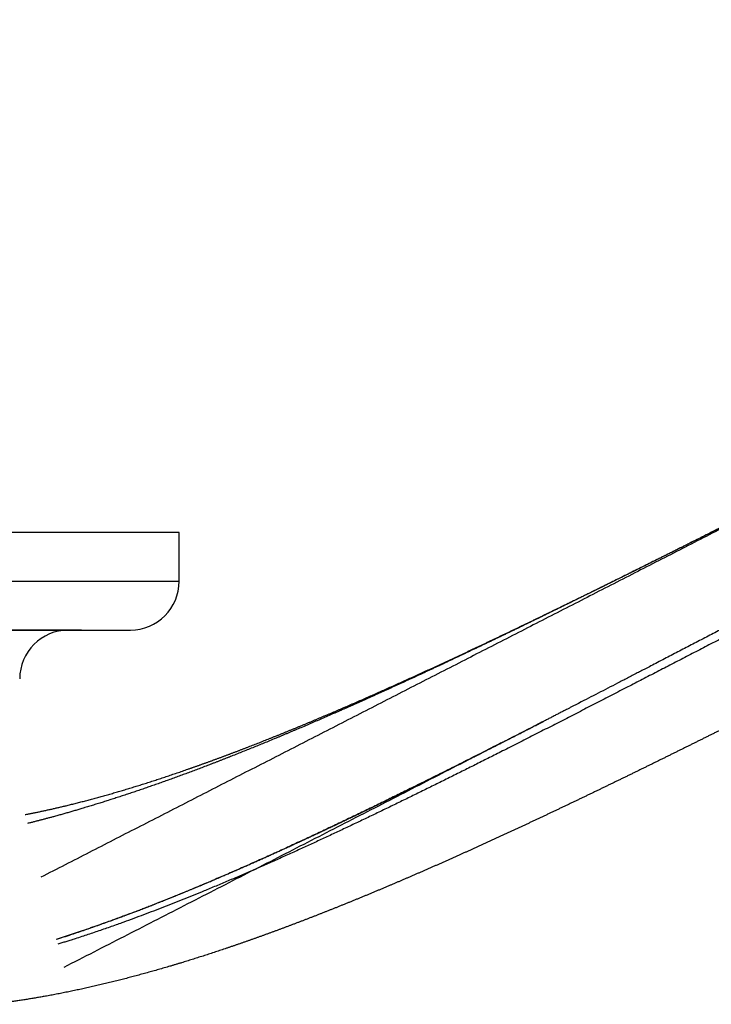
# Model space of a CAD drawing. Units: millimetres. Extents: x -12281 to 10584, y -8207 to 7022.
# Drawn here: x 2106 to 2318, y 1086 to 1389 of the extents above; entities that cross this region are included whole.
import ezdxf

# ---------------------------------------------------------------- set-up
doc = ezdxf.new("R2010")
doc.units = ezdxf.units.MM
doc.layers.add('DEFAULT', color=7, linetype='Continuous')

msp = doc.modelspace()

# ---------------------------------------------------------------- linework, layer by layer
at = {"layer": 'DEFAULT', "color": 0}
for p, q in [((2154.95, 1231.24), (1274.95, 1231.24)), ((2154.95, 1216.24), (2154.95, 1231.24)), ((2154.95, 1216.24), (2154.95, 1231.24)), ((1274.95, 1216.24), (2154.95, 1216.24)), ((1289.95, 1201.24), (2139.95, 1201.24)), ((2124.95, 1201.24), (1304.95, 1201.24))]:
    msp.add_line(p, q, dxfattribs=at)
for centre, start, end in [((2139.95, 1216.24), 270, 0), ((2120.95, 1186.24), 90, 180)]:
    msp.add_arc(centre, 15, start, end, dxfattribs=at)
for points, weights, degree, knots in [([(2115.38, 1919.97), (2212.1, 1948.19), (2370.62, 1624.28), (2508.42, 1342.72), (2438.88, 1289.87)], [21735.0116406, 15118.2665847, 21444.4564068, 15785.0590813, 20743.1691309], 2, [1203.223025, 1203.223025, 1203.223025, 1804.834538, 1804.834538, 2350.846768, 2350.846768, 2350.846768]), ([(2347.72, 1246.08), (2347.39, 1245.91), (2347.06, 1245.74), (2338.55, 1241.42), (2330.44, 1237.31), (2314.31, 1229.17), (2306.32, 1225.16), (2290.45, 1217.25), (2282.59, 1213.36), (2267, 1205.71), (2259.28, 1201.96), (2243.98, 1194.63), (2236.4, 1191.05), (2221.39, 1184.1), (2213.97, 1180.73), (2199.25, 1174.23), (2191.97, 1171.1), (2177.55, 1165.11), (2170.43, 1162.26), (2156.31, 1156.88), (2149.34, 1154.35), (2135.52, 1149.66), (2128.69, 1147.5), (2117.36, 1144.22), (2112.82, 1143), (2108.32, 1141.87)], [21781.7425193, 21781.5661918, 21781.3895321, 21776.789359, 21772.1683562, 21762.5207565, 21757.5054225, 21747.0782681, 21741.678693, 21730.4912168, 21724.7166493, 21712.789696, 21706.6519423, 21694.0098358, 21687.5216097, 21674.1870047, 21667.3581662, 21653.3583347, 21646.2070351, 21631.5796844, 21624.1257755, 21608.9117139, 21601.1765543, 21587.9672076, 21582.5898374, 21577.1499488], 3, [114.757774, 114.757774, 114.757774, 114.757774, 116.078859, 116.078859, 149.093844, 149.093844, 182.078658, 182.078658, 215.021763, 215.021763, 247.919343, 247.919343, 280.758813, 280.758813, 313.528659, 313.528659, 346.239145, 346.239145, 378.869087, 378.869087, 411.40414, 411.40414, 443.839811, 443.839811, 465.709837, 465.709837, 465.709837, 465.709837]), ([(2401.92, 1243.05), (2390.17, 1237.03), (2370.25, 1226.77), (2334.12, 1208.06), (2300.66, 1190.65), (2275.93, 1177.87), (2266.95, 1173.27)], [21837.7634143, 21832.7131126, 21823.3485381, 21803.822567, 21782.6502703, 21764.4492862, 21757.4967204], 3, [0, 0, 0, 0, 44.659668, 76.420258, 141.143477, 178.70355, 178.70355, 178.70355, 178.70355]), ([(2403.73, 1241.12), (2392.03, 1235.12), (2372.19, 1224.91), (2336.19, 1206.29), (2302.13, 1188.6), (2265.06, 1169.54), (2233.71, 1153.74), (2202.57, 1138.68), (2170.08, 1124), (2141.95, 1112.75), (2123.72, 1106.68), (2117.67, 1104.83)], [21835.3492856, 21830.3196368, 21820.9879755, 21801.5152624, 21779.9193718, 21752.4791593, 21726.3223982, 21697.1494285, 21663.479404, 21630.9654453, 21608.0414704, 21600.2439148], 3, [0, 0, 0, 0, 44.659668, 76.420258, 141.143477, 181.654853, 230.340746, 275.085845, 318.98595, 378.033145, 407.768483, 407.768483, 407.768483, 407.768483]), ([(2281.11, 1212.72), (2288.48, 1216.34), (2295.93, 1220.03), (2303.44, 1223.78), (2310.96, 1227.53), (2318.55, 1231.34), (2326.19, 1235.2)], [21738.0848405, 21743.4807393, 21748.6859158, 21753.6964431, 21758.7155759, 21763.5416633, 21768.1692181], 3, [1822.41837, 1822.41837, 1822.41837, 1822.41837, 1852.589235, 1852.589235, 1852.589235, 1882.81357, 1882.81357, 1882.81357, 1882.81357]), ([(2259.23, 1202.09), (2262.84, 1203.82), (2266.47, 1205.57), (2270.11, 1207.35), (2273.76, 1209.12), (2277.43, 1210.91), (2281.11, 1212.72)], [21721.3602111, 21724.2404791, 21727.0739737, 21729.859972, 21732.6490992, 21735.3909264, 21738.0848405], 3, [1792.311533, 1792.311533, 1792.311533, 1792.311533, 1807.356556, 1807.356556, 1807.356556, 1822.41837, 1822.41837, 1822.41837, 1822.41837]), ([(2216.98, 1182.47), (2223.85, 1185.53), (2230.81, 1188.7), (2237.85, 1191.97), (2244.9, 1195.25), (2252.03, 1198.63), (2259.23, 1202.09)], [21684.7023792, 21691.1671828, 21697.4530223, 21703.5539459, 21709.674201, 21715.611706, 21721.3602111], 3, [1732.344515, 1732.344515, 1732.344515, 1732.344515, 1762.280408, 1762.280408, 1762.280408, 1792.311533, 1792.311533, 1792.311533, 1792.311533]), ([(2351.55, 1185.81), (2343.84, 1181.91), (2336.19, 1178.06), (2328.61, 1174.26), (2321.01, 1170.45), (2313.47, 1166.7), (2305.99, 1163.01)], [21773.3341017, 21768.694194, 21763.8620429, 21758.8422398, 21753.8138164, 21748.5992337, 21743.2016932], 3, [91.180517, 91.180517, 91.180517, 91.180517, 121.635097, 121.635097, 121.635097, 152.140141, 152.140141, 152.140141, 152.140141]), ([(2351.55, 1185.81), (2343.84, 1181.91), (2336.19, 1178.06), (2328.61, 1174.26), (2321.01, 1170.45), (2313.47, 1166.7), (2305.99, 1163.01)], [21773.3341017, 21768.694194, 21763.8620429, 21758.8422398, 21753.8138164, 21748.5992337, 21743.2016932], 3, [91.180517, 91.180517, 91.180517, 91.180517, 121.635097, 121.635097, 121.635097, 152.140141, 152.140141, 152.140141, 152.140141]), ([(2167.15, 1161.97), (2170.35, 1163.15), (2173.58, 1164.38), (2176.83, 1165.64), (2183.35, 1168.17), (2189.96, 1170.85), (2196.65, 1173.66)], [21633.1505972, 21636.7923435, 21640.3926584, 21643.9502579, 21651.0858012, 21658.0527704, 21664.8422122], 3, [1657.860575, 1657.860575, 1657.860575, 1657.860575, 1672.715925, 1672.715925, 1672.715925, 1702.515845, 1702.515845, 1702.515845, 1702.515845]), ([(2264.84, 1172.19), (2253.22, 1166.24), (2231.26, 1155.11), (2200.01, 1139.9), (2167.42, 1125.03), (2140.06, 1113.95), (2122.57, 1107.97), (2117.3, 1106.29)], [21755.8528393, 21746.7861123, 21728.5213721, 21699.3242353, 21665.6297612, 21634.0725228, 21612.2127551, 21605.485511], 3, [181.654853, 181.654853, 181.654853, 181.654853, 230.340746, 275.085845, 318.98595, 378.033145, 403.771695, 403.771695, 403.771695, 403.771695]), ([(2107.63, 1144.61), (2112.07, 1145.47), (2116.58, 1146.46), (2121.15, 1147.58), (2127.01, 1149.02), (2132.98, 1150.66), (2139.04, 1152.49), (2145.14, 1154.33), (2151.33, 1156.35), (2157.62, 1158.55)], [21557.0998504, 21563.475203, 21569.7692851, 21575.9813245, 21583.9493815, 21591.7734145, 21599.4479078, 21607.164743, 21614.7281994, 21622.129338], 3, [1561.271192, 1561.271192, 1561.271192, 1561.271192, 1584.157872, 1584.157872, 1584.157872, 1613.517957, 1613.517957, 1613.517957, 1643.043271, 1643.043271, 1643.043271, 1643.043271]), ([(2117.27, 1106.41), (2122.68, 1108.12), (2128.14, 1109.98), (2133.67, 1111.97), (2145.89, 1116.37), (2158.38, 1121.42), (2171.16, 1126.97), (2180.65, 1131.09), (2190.31, 1135.49), (2200.11, 1140.11), (2210.11, 1144.82), (2220.27, 1149.77), (2230.59, 1154.89)], [21604.1965483, 21611.2039074, 21618.1112417, 21624.9107318, 21639.9757684, 21654.51286, 21668.4599027, 21678.8374183, 21688.8903181, 21698.5998611, 21708.5016782, 21718.0479802, 21727.2221978], 3, [326.542968, 326.542968, 326.542968, 326.542968, 353.13631, 353.13631, 353.13631, 412.063313, 412.063313, 412.063313, 455.899077, 455.899077, 455.899077, 500.602314, 500.602314, 500.602314, 500.602314]), ([(2294.8, 1157.52), (2291.09, 1155.7), (2287.38, 1153.91), (2283.7, 1152.13), (2276.31, 1148.56), (2268.98, 1145.08), (2261.72, 1141.68), (2254.44, 1138.28), (2247.21, 1134.96), (2240.05, 1131.76)], [21734.957199, 21732.1607059, 21729.3196416, 21726.4345041, 21720.6525127, 21714.6953373, 21708.5687322, 21702.423594, 21696.1105088, 21689.6349897], 3, [167.417029, 167.417029, 167.417029, 167.417029, 182.712512, 182.712512, 182.712512, 213.366924, 213.366924, 213.366924, 244.113293, 244.113293, 244.113293, 244.113293]), ([(2294.8, 1157.52), (2291.09, 1155.7), (2287.38, 1153.91), (2283.7, 1152.13), (2276.31, 1148.56), (2268.98, 1145.08), (2261.72, 1141.68), (2254.44, 1138.28), (2247.21, 1134.96), (2240.05, 1131.76)], [21734.957199, 21732.1607059, 21729.3196416, 21726.4345041, 21720.6525127, 21714.6953373, 21708.5687322, 21702.423594, 21696.1105088, 21689.6349897], 3, [167.417029, 167.417029, 167.417029, 167.417029, 182.712512, 182.712512, 182.712512, 213.366924, 213.366924, 213.366924, 244.113293, 244.113293, 244.113293, 244.113293]), ([(2218.66, 1122.44), (2211.54, 1119.42), (2204.47, 1116.54), (2197.46, 1113.8), (2193.94, 1112.42), (2190.43, 1111.08), (2186.94, 1109.78), (2183.43, 1108.47), (2179.94, 1107.2), (2176.46, 1105.98), (2169.47, 1103.52), (2162.53, 1101.23), (2155.63, 1099.12)], [21669.6642963, 21662.8022904, 21655.7861451, 21648.625703, 21645.0315709, 21641.4012651, 21637.7362719, 21634.0625053, 21630.3540212, 21626.6120376, 21619.0982288, 21611.4489209, 21603.6809696], 3, [274.969014, 274.969014, 274.969014, 274.969014, 306.047693, 306.047693, 306.047693, 321.646635, 321.646635, 321.646635, 337.282735, 337.282735, 337.282735, 368.684539, 368.684539, 368.684539, 368.684539]), ([(2218.66, 1122.44), (2211.54, 1119.42), (2204.47, 1116.54), (2197.46, 1113.8), (2193.94, 1112.42), (2190.43, 1111.08), (2186.94, 1109.78), (2183.43, 1108.47), (2179.94, 1107.2), (2176.46, 1105.98), (2169.47, 1103.52), (2162.53, 1101.23), (2155.63, 1099.12)], [21669.6642963, 21662.8022904, 21655.7861451, 21648.625703, 21645.0315709, 21641.4012651, 21637.7362719, 21634.0625053, 21630.3540212, 21626.6120376, 21619.0982288, 21611.4489209, 21603.6809696], 3, [274.969014, 274.969014, 274.969014, 274.969014, 306.047693, 306.047693, 306.047693, 321.646635, 321.646635, 321.646635, 337.282735, 337.282735, 337.282735, 368.684539, 368.684539, 368.684539, 368.684539])]:
    msp.add_rational_spline(points, weights, degree=degree, knots=knots, dxfattribs=at)
for points, weights, degree in [([(2347.9, 1245.92), (2230.46, 1185.79), (2112.48, 1125.39)], [21545.5382943, 21495.876023, 21446.2137518], 2), ([(2196.65, 1173.66), (2203.34, 1176.47), (2210.12, 1179.41), (2216.98, 1182.47)], [21664.8422122, 21671.6386604, 21678.2607075, 21684.7023792], 3), ([(2266.5, 1173.04), (2193.1, 1135.41), (2119.48, 1097.67)], [21519.8461751, 21488.8642411, 21457.8823071], 2), ([(2264.84, 1172.19), (2265.54, 1172.55), (2266.24, 1172.91), (2266.95, 1173.27)], [21755.8480446, 21756.3980525, 21756.9463969, 21757.4930653], 3), ([(2266.95, 1173.27), (2266.95, 1173.27), (2266.95, 1173.27), (2266.95, 1173.27)], [21757.4967204, 21757.4955021, 21757.4942837, 21757.4930653], 3), ([(2230.59, 1154.89), (2241.81, 1160.46), (2253.23, 1166.25), (2264.84, 1172.19)], [21727.2221978, 21737.2090735, 21746.7567399, 21755.8480446], 3), ([(2157.62, 1158.55), (2160.77, 1159.65), (2163.95, 1160.79), (2167.15, 1161.97)], [21622.129338, 21625.8441329, 21629.5180242, 21633.1505972], 3), ([(2305.99, 1163.01), (2302.25, 1161.16), (2298.52, 1159.33), (2294.8, 1157.52)], [21743.2016932, 21740.4986559, 21737.7502496, 21734.957199], 3), ([(2305.99, 1163.01), (2302.25, 1161.16), (2298.52, 1159.33), (2294.8, 1157.52)], [21743.2016932, 21740.4986559, 21737.7502496, 21734.957199], 3), ([(2240.05, 1131.76), (2232.86, 1128.54), (2225.73, 1125.42), (2218.66, 1122.44)], [21689.6349897, 21683.1364072, 21676.4775131, 21669.6642963], 3), ([(2240.05, 1131.76), (2232.86, 1128.54), (2225.73, 1125.42), (2218.66, 1122.44)], [21689.6349897, 21683.1364072, 21676.4775131, 21669.6642963], 3), ([(2155.63, 1099.12), (2148.68, 1097.01), (2141.77, 1095.08), (2134.9, 1093.38)], [21603.6809696, 21595.8686382, 21587.9325662, 21579.8938674], 3), ([(2155.63, 1099.12), (2148.68, 1097.01), (2141.77, 1095.08), (2134.9, 1093.38)], [21603.6809696, 21595.8686382, 21587.9325662, 21579.8938674], 3), ([(2134.9, 1093.38), (2127.98, 1091.66), (2121.09, 1090.16), (2114.23, 1088.92)], [21579.8938674, 21571.8024955, 21563.6015678, 21555.3161284], 3), ([(2134.9, 1093.38), (2127.98, 1091.66), (2121.09, 1090.16), (2114.23, 1088.92)], [21579.8938674, 21571.8024955, 21563.6015678, 21555.3161284], 3), ([(2114.23, 1088.92), (2108.62, 1087.9), (2103.02, 1087.05), (2097.45, 1086.38)], [21555.3161284, 21548.5441796, 21541.7094764, 21534.8298438], 3), ([(2114.23, 1088.92), (2108.62, 1087.9), (2103.02, 1087.05), (2097.45, 1086.38)], [21555.3161284, 21548.5441796, 21541.7094764, 21534.8298438], 3)]:
    msp.add_rational_spline(points, weights, degree=degree, dxfattribs=at)

doc.saveas('drawing.dxf')
